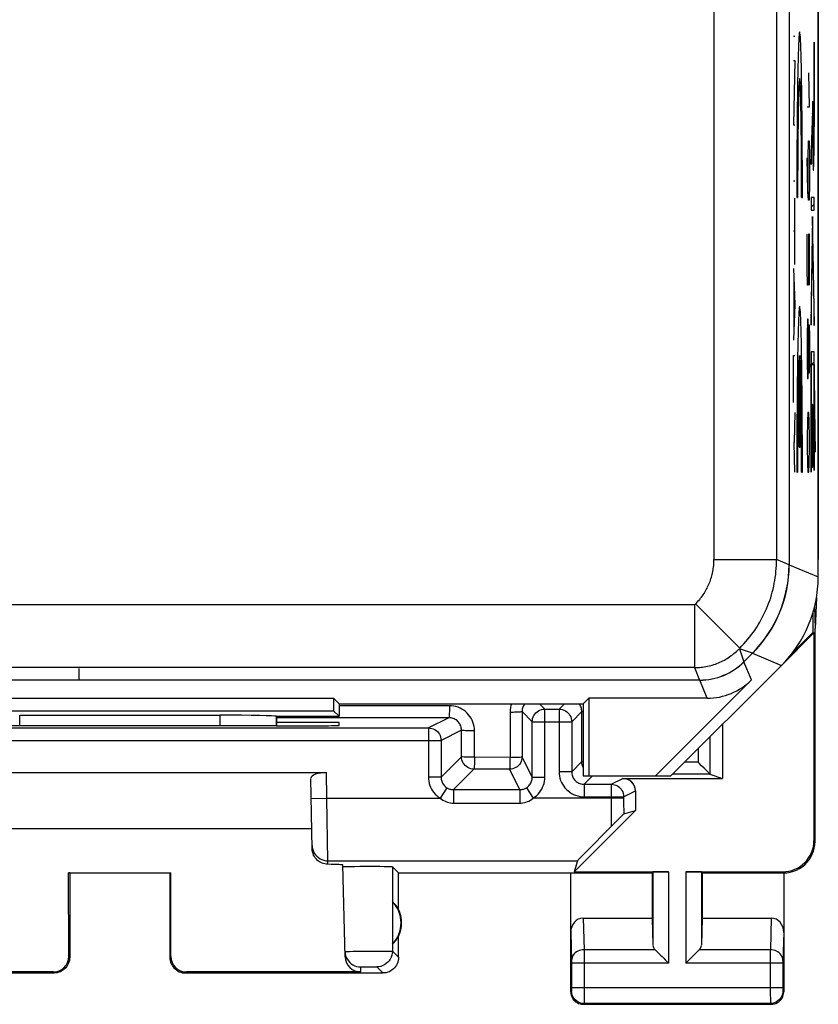
# Model space of a CAD drawing. Units: millimetres. Extents: x 130.1 to 152.4, y 87.5 to 136.5.
# Drawn here: x 139.6 to 152.4, y 87.5 to 103.3 of the extents above; entities that cross this region are included whole.
import ezdxf

# ---------------------------------------------------------------- set-up
doc = ezdxf.new("R2010")
doc.units = ezdxf.units.MM
doc.header["$LTSCALE"] = 16.335
doc.layers.get('0').update_dxf_attribs({"linetype": 'CONTINUOUS'})
for name, color, linetype in [('ASSI', 7, 'CONTINUOUS'), ('COLORE_MATERIALE', 7, 'CONTINUOUS'), ('CURVE', 7, 'CONTINUOUS'), ('DRAFT', 7, 'CONTINUOUS'), ('RACCORDO', 7, 'CONTINUOUS'), ('SUPERFICI', 7, 'CONTINUOUS')]:
    doc.layers.add(name, color=color, linetype=linetype)

msp = doc.modelspace()

# ---------------------------------------------------------------- linework, layer by layer
at = {"color": 253, "linetype": 'CONTINUOUS'}
for p, q in [((150.731, 108.941), (150.731, 94.644)), ((151.731, 108.941), (151.731, 94.644)), ((151.93, 94.561), (151.731, 94.644)), ((150.421, 93.919), (134.594, 93.919)), ((151.344, 93.147), (151.136, 93.221)), ((151.136, 93.221), (151.209, 93.012)), ((150.42, 92.919), (135.094, 92.919)), ((150.42, 92.919), (150.502, 92.719))]:
    msp.add_line(p, q, dxfattribs=at)
at = {"color": 7, "linetype": 'CONTINUOUS'}
for p, q in [((151.93, 108.941), (151.93, 94.561)), ((151.344, 93.147), (151.209, 93.012)), ((140.594, 92.719), (140.594, 92.903)), ((150.502, 92.719), (140.594, 92.719))]:
    msp.add_line(p, q, dxfattribs=at)
for centre, major_axis, start_param, end_param in [((149.929, 94.562), (-1.848, 0.766), 9.032142, 9.817414), ((150.502, 93.72), (-0.383, 0.924), -3.534229, -2.748957)]:
    msp.add_ellipse(centre, major_axis=major_axis, ratio=0.999822, start_param=start_param, end_param=end_param, dxfattribs=at)
at = {"layer": 'ASSI', "color": 7, "linetype": 'CONTINUOUS'}
for p, q in [((152.396, 129.386), (152.396, 94.695)), ((152.396, 94.695), (152.394, 94.643)), ((152.367, 94.039), (152.344, 93.541)), ((152.309, 93.793), (152.309, 93.48)), ((152.334, 93.882), (152.344, 93.541)), ((151.808, 92.955), (152.327, 93.473)), ((151.982, 93.153), (152.309, 93.48)), ((152.309, 93.48), (152.327, 93.473)), ((152.327, 93.473), (152.327, 90.158)), ((152.344, 90.141), (152.344, 93.541)), ((148.03, 92.255), (148.259, 92.255)), ((144.744, 92.041), (143.744, 92.041)), ((144.745, 91.996), (144.744, 92.041)), ((147.83, 91.17), (147.83, 92.055)), ((148.459, 92.055), (148.459, 91.255)), ((150.868, 92.014), (150.868, 91.149)), ((136.315, 91.955), (146.173, 91.955)), ((143.746, 91.987), (143.685, 91.987)), ((150.492, 91.394), (150.479, 91.408)), ((137.944, 91.241), (144.544, 91.241)), ((150.611, 91.275), (150.574, 91.312)), ((144.315, 90.026), (144.296, 91.15)), ((149.277, 91.149), (150.868, 91.149)), ((150.667, 91.217), (150.667, 91.216)), ((150.667, 91.216), (150.868, 91.149)), ((148.659, 91.055), (149.088, 91.055)), ((149.477, 90.949), (149.477, 90.636)), ((148.499, 89.658), (149.477, 90.636)), ((149.289, 90.581), (149.477, 90.636)), ((149.174, 90.468), (148.989, 90.282)), ((149.242, 90.535), (149.174, 90.468)), ((144.31, 90.341), (138.178, 90.341)), ((148.989, 90.282), (148.784, 90.074)), ((148.784, 90.074), (148.667, 89.955)), ((148.55, 89.833), (148.499, 89.658)), ((148.606, 89.893), (148.579, 89.864)), ((148.667, 89.955), (148.606, 89.893)), ((144.842, 88.301), (144.804, 89.766)), ((144.878, 89.743), (144.932, 89.744)), ((144.932, 89.744), (144.998, 89.744)), ((144.998, 89.744), (145.075, 89.745)), ((145.075, 89.745), (145.156, 89.745)), ((145.156, 89.745), (145.238, 89.745)), ((145.238, 89.745), (145.319, 89.745)), ((145.319, 89.745), (145.396, 89.745)), ((145.396, 89.745), (145.463, 89.744)), ((145.694, 89.641), (145.596, 89.739)), ((148.499, 89.658), (150.007, 89.658)), ((149.744, 89.641), (149.757, 89.654)), ((150.281, 89.658), (151.827, 89.658)), ((150.544, 89.641), (150.531, 89.654)), ((140.427, 89.642), (142.061, 89.642)), ((140.444, 89.641), (140.427, 89.642)), ((140.428, 88.307), (140.427, 89.642)), ((140.444, 89.641), (140.444, 88.291)), ((142.044, 89.641), (142.061, 89.642)), ((142.044, 89.641), (142.044, 88.291)), ((142.061, 88.307), (142.061, 89.642)), ((145.694, 89.641), (149.744, 89.641)), ((145.694, 89.059), (145.694, 89.641)), ((148.444, 87.741), (148.444, 89.641)), ((149.744, 89.641), (149.744, 88.918)), ((150.544, 89.641), (151.844, 89.641)), ((150.544, 89.641), (150.544, 88.918)), ((151.844, 89.641), (151.844, 87.741)), ((145.598, 89.18), (145.598, 88.501)), ((148.642, 88.918), (149.744, 88.918)), ((149.744, 88.918), (149.757, 88.483)), ((150.544, 88.918), (150.531, 88.483)), ((150.544, 88.918), (151.646, 88.918)), ((145.694, 88.291), (145.694, 88.623)), ((137.044, 88.041), (140.194, 88.041)), ((140.178, 88.057), (137.396, 88.057)), ((142.294, 88.041), (145.444, 88.041)), ((145.092, 88.057), (142.31, 88.057)), ((148.644, 87.541), (151.644, 87.541))]:
    msp.add_line(p, q, dxfattribs=at)
at = {"layer": 'ASSI', "color": 253, "linetype": 'CONTINUOUS'}
for p, q in [((148.03, 92.255), (147.944, 92.341)), ((148.259, 92.255), (148.344, 92.341)), ((146.507, 92.309), (144.744, 92.309)), ((147.475, 92.209), (147.475, 91.485)), ((147.83, 92.055), (147.667, 92.218)), ((147.667, 92.218), (147.667, 91.495)), ((148.03, 91.17), (148.03, 92.255)), ((148.259, 92.255), (148.259, 91.255)), ((148.459, 92.055), (148.621, 92.218)), ((148.621, 91.417), (148.621, 92.218)), ((146.5, 92.119), (143.744, 92.119)), ((146.5, 92.119), (146.173, 91.955)), ((147.83, 92.055), (148.459, 92.055)), ((146.173, 91.955), (146.173, 91.17)), ((146.699, 91.918), (146.373, 91.755)), ((146.699, 91.495), (146.699, 91.918)), ((146.906, 91.486), (146.907, 91.909)), ((136.115, 91.755), (146.373, 91.755)), ((146.373, 91.755), (146.373, 91.169)), ((150.666, 91.813), (150.667, 91.217)), ((150.478, 91.625), (150.479, 91.408)), ((146.373, 91.169), (146.699, 91.495)), ((147.475, 91.485), (146.906, 91.486)), ((147.83, 91.17), (147.667, 91.495)), ((148.621, 91.417), (148.459, 91.255)), ((150.479, 91.408), (150.261, 91.408)), ((144.551, 90.833), (144.544, 91.241)), ((146.573, 90.97), (146.899, 91.295)), ((147.467, 91.295), (146.899, 91.295)), ((147.63, 90.97), (147.467, 91.295)), ((148.459, 91.255), (148.259, 91.255)), ((146.373, 91.17), (146.173, 91.17)), ((147.83, 91.17), (148.03, 91.17)), ((148.794, 91.191), (148.659, 91.055)), ((149.088, 91.055), (149.277, 91.149)), ((150.667, 91.216), (150.07, 91.217)), ((146.465, 91.001), (146.357, 90.833)), ((146.573, 90.97), (147.63, 90.97)), ((146.573, 90.97), (146.573, 90.754)), ((147.63, 90.97), (147.63, 90.754)), ((147.738, 91.001), (147.846, 90.833)), ((148.659, 91.055), (148.659, 90.855)), ((149.088, 91.055), (149.088, 90.855)), ((149.288, 90.855), (149.477, 90.949)), ((144.301, 90.828), (144.551, 90.833)), ((144.551, 90.833), (146.357, 90.833)), ((144.564, 89.833), (144.551, 90.833)), ((146.573, 90.754), (147.63, 90.754)), ((149.288, 90.833), (147.845, 90.833)), ((148.659, 90.855), (149.288, 90.855)), ((149.088, 90.855), (149.088, 90.631)), ((149.288, 90.855), (149.288, 90.775)), ((149.288, 90.775), (149.289, 90.581)), ((149.088, 90.631), (149.09, 90.383)), ((152.327, 90.158), (152.344, 90.141)), ((144.564, 89.833), (148.55, 89.833)), ((144.565, 89.777), (144.564, 89.833)), ((145.596, 89.739), (145.596, 88.389)), ((149.757, 89.654), (149.757, 88.483)), ((150.007, 89.658), (150.007, 88.196)), ((150.281, 89.658), (150.281, 88.196)), ((150.531, 89.654), (150.531, 88.483)), ((151.827, 89.658), (151.844, 89.641)), ((148.642, 88.918), (148.658, 88.413)), ((151.646, 88.918), (151.631, 88.413)), ((148.444, 88.689), (148.458, 88.237)), ((151.844, 88.689), (151.83, 88.236)), ((144.911, 88.386), (144.964, 88.387)), ((144.964, 88.387), (145.027, 88.389)), ((145.027, 88.389), (145.099, 88.39)), ((145.099, 88.39), (145.175, 88.391)), ((145.175, 88.391), (145.254, 88.391)), ((145.254, 88.391), (145.331, 88.392)), ((145.331, 88.392), (145.403, 88.392)), ((145.403, 88.392), (145.467, 88.392)), ((145.596, 88.389), (145.694, 88.291)), ((149.791, 88.413), (148.658, 88.413)), ((148.658, 88.413), (148.658, 88.3)), ((151.631, 88.413), (150.497, 88.413)), ((140.444, 88.291), (140.428, 88.307)), ((142.061, 88.307), (142.044, 88.291)), ((148.458, 88.237), (148.458, 88.233)), ((148.458, 88.233), (148.458, 88.228)), ((148.658, 88.3), (148.658, 88.196)), ((145.092, 88.057), (145.09, 88.139)), ((145.114, 88.14), (145.132, 88.141)), ((145.132, 88.141), (145.153, 88.141)), ((145.153, 88.141), (145.19, 88.141)), ((145.19, 88.141), (145.23, 88.141)), ((145.23, 88.141), (145.269, 88.141)), ((145.269, 88.141), (145.292, 88.141)), ((145.346, 88.139), (145.444, 88.041)), ((148.458, 88.228), (148.458, 88.22)), ((148.458, 88.22), (148.458, 88.207)), ((148.458, 88.207), (148.458, 87.801)), ((150.007, 88.196), (148.458, 88.196)), ((148.658, 88.196), (148.658, 87.665)), ((151.63, 88.196), (150.281, 88.196)), ((151.83, 88.196), (151.63, 88.196)), ((151.83, 88.224), (151.83, 88.213)), ((151.83, 88.213), (151.83, 88.202)), ((151.83, 88.202), (151.83, 87.796)), ((140.194, 88.041), (140.178, 88.057)), ((142.31, 88.057), (142.294, 88.041)), ((151.83, 87.804), (148.458, 87.804)), ((148.458, 87.801), (148.458, 87.789)), ((148.458, 87.789), (148.458, 87.779)), ((148.458, 87.779), (148.458, 87.771)), ((148.458, 87.771), (148.458, 87.765)), ((151.63, 87.804), (151.63, 87.739)), ((151.83, 87.796), (151.83, 87.783)), ((151.83, 87.783), (151.83, 87.773)), ((151.83, 87.773), (151.83, 87.766)), ((151.83, 87.766), (151.83, 87.763)), ((151.83, 87.763), (151.831, 87.76)), ((148.457, 87.754), (148.444, 87.741)), ((148.658, 87.665), (148.658, 87.585)), ((151.63, 87.739), (151.631, 87.591)), ((151.831, 87.754), (151.844, 87.741)), ((148.657, 87.554), (148.644, 87.541)), ((148.658, 87.585), (148.657, 87.567)), ((151.631, 87.554), (148.657, 87.554)), ((151.631, 87.591), (151.631, 87.566)), ((151.631, 87.566), (151.631, 87.559)), ((151.631, 87.554), (151.644, 87.541))]:
    msp.add_line(p, q, dxfattribs=at)
for points in [[(147.497, 92.341), (147.489, 92.313), (147.481, 92.279), (147.477, 92.244), (147.475, 92.209)], [(147.709, 92.341), (147.703, 92.333), (147.693, 92.318), (147.685, 92.303), (147.679, 92.287), (147.673, 92.27), (147.67, 92.253), (147.667, 92.236), (147.667, 92.218)], [(148.618, 92.252), (148.614, 92.27), (148.609, 92.286), (148.602, 92.302), (148.594, 92.318), (148.585, 92.332), (148.579, 92.341)], [(146.507, 92.309), (146.507, 92.284), (146.507, 92.259), (146.506, 92.236), (146.506, 92.214), (146.505, 92.193), (146.505, 92.174), (146.504, 92.158), (146.503, 92.144), (146.502, 92.133), (146.502, 92.125), (146.501, 92.12), (146.5, 92.119)], [(146.907, 91.909), (146.905, 91.944), (146.901, 91.979), (146.893, 92.013), (146.883, 92.046), (146.869, 92.078), (146.853, 92.109), (146.834, 92.139), (146.813, 92.166), (146.79, 92.192), (146.764, 92.215), (146.736, 92.237), (146.707, 92.255), (146.676, 92.272), (146.644, 92.285), (146.61, 92.295), (146.577, 92.303), (146.542, 92.307), (146.507, 92.309)], [(147.475, 92.209), (147.5, 92.209), (147.525, 92.209), (147.548, 92.21), (147.571, 92.21), (147.592, 92.211), (147.61, 92.212), (147.627, 92.213), (147.641, 92.214), (147.652, 92.215), (147.66, 92.216), (147.665, 92.217), (147.667, 92.218)], [(147.83, 92.055), (147.831, 92.081), (147.836, 92.107), (147.845, 92.132), (147.856, 92.155), (147.871, 92.177), (147.888, 92.197), (147.908, 92.214), (147.93, 92.228), (147.953, 92.24), (147.978, 92.248), (148.004, 92.253), (148.03, 92.255)], [(148.259, 92.255), (148.285, 92.253), (148.31, 92.248), (148.335, 92.24), (148.359, 92.228), (148.38, 92.214), (148.4, 92.197), (148.417, 92.177), (148.432, 92.155), (148.443, 92.132), (148.452, 92.107), (148.457, 92.081), (148.459, 92.055)], [(148.621, 92.218), (148.62, 92.235), (148.618, 92.252)], [(148.644, 92.214), (148.638, 92.214), (148.629, 92.215), (148.623, 92.216), (148.621, 92.218)], [(146.699, 91.918), (146.699, 91.936), (146.696, 91.953), (146.692, 91.97), (146.687, 91.987), (146.681, 92.003), (146.673, 92.019), (146.663, 92.033), (146.653, 92.047), (146.641, 92.06), (146.628, 92.072), (146.614, 92.082), (146.6, 92.092), (146.584, 92.1), (146.568, 92.106), (146.552, 92.112), (146.535, 92.115), (146.517, 92.118), (146.5, 92.119)], [(146.173, 91.955), (146.199, 91.953), (146.225, 91.948), (146.25, 91.94), (146.273, 91.928), (146.295, 91.914), (146.314, 91.897), (146.332, 91.877), (146.346, 91.855), (146.358, 91.832), (146.366, 91.807), (146.371, 91.781), (146.373, 91.755)], [(146.907, 91.909), (146.88, 91.909), (146.854, 91.909), (146.829, 91.909), (146.805, 91.91), (146.782, 91.911), (146.762, 91.911), (146.744, 91.912), (146.728, 91.913), (146.716, 91.915), (146.707, 91.916), (146.701, 91.917), (146.699, 91.918)], [(146.899, 91.295), (146.873, 91.297), (146.847, 91.302), (146.822, 91.311), (146.799, 91.322), (146.777, 91.337), (146.757, 91.354), (146.74, 91.374), (146.726, 91.395), (146.714, 91.419), (146.706, 91.444), (146.701, 91.469), (146.699, 91.495)], [(146.716, 91.492), (146.707, 91.492), (146.701, 91.494), (146.699, 91.495)], [(146.906, 91.486), (146.88, 91.486), (146.854, 91.486), (146.828, 91.486), (146.804, 91.487), (146.782, 91.488), (146.761, 91.488), (146.743, 91.489), (146.716, 91.492)], [(146.906, 91.486), (146.907, 91.461), (146.906, 91.437), (146.906, 91.413), (146.905, 91.391), (146.905, 91.37), (146.904, 91.352), (146.903, 91.335), (146.902, 91.322), (146.902, 91.311), (146.9, 91.303), (146.899, 91.298), (146.899, 91.295)], [(147.667, 91.495), (147.665, 91.469), (147.66, 91.443), (147.652, 91.419), (147.64, 91.395), (147.626, 91.373), (147.608, 91.354), (147.589, 91.336), (147.567, 91.322), (147.543, 91.31), (147.519, 91.302), (147.493, 91.297), (147.467, 91.295)], [(147.475, 91.485), (147.474, 91.461), (147.474, 91.436), (147.474, 91.413), (147.474, 91.39), (147.473, 91.37), (147.472, 91.351), (147.472, 91.335), (147.47, 91.31)], [(147.475, 91.485), (147.5, 91.486), (147.525, 91.486), (147.549, 91.486), (147.571, 91.487), (147.592, 91.488), (147.611, 91.488), (147.627, 91.489), (147.652, 91.491)], [(147.652, 91.491), (147.66, 91.492), (147.665, 91.493), (147.667, 91.495)], [(148.644, 91.413), (148.637, 91.414), (148.628, 91.414), (148.623, 91.415), (148.621, 91.417)], [(148.644, 91.324), (148.636, 91.341), (148.628, 91.366), (148.622, 91.391), (148.621, 91.417)], [(147.47, 91.31), (147.469, 91.302), (147.468, 91.297), (147.467, 91.295)], [(148.259, 91.255), (148.26, 91.22), (148.265, 91.185), (148.272, 91.152), (148.283, 91.118), (148.296, 91.086), (148.312, 91.055), (148.331, 91.026), (148.352, 90.998), (148.376, 90.972), (148.401, 90.949), (148.429, 90.928), (148.458, 90.909), (148.489, 90.893), (148.522, 90.879), (148.555, 90.869), (148.588, 90.861), (148.623, 90.857), (148.659, 90.855)], [(148.459, 91.255), (148.459, 91.238), (148.462, 91.22), (148.465, 91.203), (148.471, 91.187), (148.477, 91.171), (148.485, 91.155), (148.495, 91.14), (148.505, 91.127), (148.517, 91.114), (148.53, 91.102), (148.544, 91.091), (148.558, 91.082), (148.574, 91.074), (148.59, 91.067), (148.607, 91.062), (148.624, 91.058), (148.641, 91.056), (148.659, 91.055)], [(146.173, 91.17), (146.174, 91.136), (146.179, 91.103), (146.186, 91.07), (146.195, 91.038), (146.207, 91.007), (146.222, 90.977), (146.239, 90.949), (146.259, 90.922), (146.281, 90.897), (146.304, 90.874), (146.329, 90.852), (146.357, 90.833)], [(146.373, 91.169), (146.374, 91.153), (146.376, 91.136), (146.379, 91.12), (146.384, 91.104), (146.39, 91.088), (146.398, 91.073), (146.406, 91.059), (146.416, 91.046), (146.427, 91.033), (146.439, 91.021), (146.451, 91.011), (146.465, 91.001)], [(147.738, 91.001), (147.751, 91.011), (147.764, 91.021), (147.776, 91.033), (147.787, 91.046), (147.797, 91.059), (147.805, 91.074), (147.812, 91.088), (147.819, 91.104), (147.823, 91.12), (147.827, 91.136), (147.829, 91.153), (147.83, 91.17)], [(147.845, 90.833), (147.873, 90.852), (147.899, 90.873), (147.922, 90.897), (147.944, 90.922), (147.963, 90.949), (147.981, 90.978), (147.995, 91.007), (148.008, 91.039), (148.017, 91.07), (148.024, 91.103), (148.028, 91.136), (148.03, 91.17)], [(146.465, 91.001), (146.476, 90.994), (146.488, 90.989), (146.5, 90.983), (146.512, 90.979), (146.524, 90.976), (146.536, 90.973), (146.548, 90.971), (146.561, 90.97), (146.573, 90.97)], [(147.63, 90.97), (147.642, 90.97), (147.654, 90.971), (147.667, 90.973), (147.679, 90.976), (147.691, 90.979), (147.703, 90.983), (147.715, 90.989), (147.726, 90.994), (147.738, 91.001)], [(149.088, 91.055), (149.114, 91.053), (149.14, 91.048), (149.165, 91.04), (149.188, 91.028), (149.21, 91.014), (149.229, 90.997), (149.247, 90.977), (149.261, 90.955), (149.273, 90.932), (149.281, 90.907), (149.286, 90.881), (149.288, 90.855)], [(146.357, 90.833), (146.38, 90.816), (146.403, 90.801), (146.426, 90.789), (146.45, 90.778), (146.475, 90.769), (146.499, 90.762), (146.523, 90.758), (146.548, 90.755), (146.573, 90.754)], [(147.63, 90.754), (147.654, 90.755), (147.679, 90.758), (147.703, 90.762), (147.728, 90.769), (147.752, 90.778), (147.776, 90.788), (147.799, 90.801), (147.823, 90.816), (147.845, 90.833)], [(144.314, 90.079), (144.317, 90.046), (144.324, 90.015), (144.335, 89.984)], [(144.335, 89.984), (144.349, 89.955), (144.368, 89.929), (144.389, 89.905), (144.414, 89.884), (144.441, 89.866), (144.47, 89.852), (144.5, 89.841), (144.532, 89.835), (144.564, 89.833)], [(145.596, 88.389), (145.594, 88.356), (145.587, 88.324), (145.577, 88.293), (145.562, 88.264), (145.544, 88.237), (145.523, 88.212), (145.498, 88.191), (145.471, 88.172), (145.442, 88.158), (145.411, 88.147), (145.379, 88.141), (145.346, 88.139)], [(145.467, 88.392), (145.521, 88.391), (145.542, 88.391), (145.561, 88.391), (145.576, 88.39), (145.586, 88.39), (145.593, 88.389), (145.596, 88.389)], [(148.658, 88.413), (148.632, 88.411), (148.606, 88.407), (148.582, 88.399), (148.558, 88.389), (148.536, 88.377), (148.517, 88.362), (148.5, 88.345), (148.485, 88.326), (148.473, 88.306), (148.465, 88.284), (148.46, 88.262), (148.458, 88.24)], [(151.631, 88.413), (151.63, 88.397), (151.63, 87.804)], [(151.831, 88.24), (151.829, 88.262), (151.823, 88.284), (151.815, 88.306), (151.803, 88.326), (151.789, 88.345), (151.771, 88.362), (151.752, 88.377), (151.73, 88.389), (151.707, 88.399), (151.682, 88.407), (151.656, 88.411), (151.631, 88.413)], [(144.84, 88.382), (144.842, 88.383), (144.848, 88.384), (144.858, 88.384), (144.872, 88.385), (144.89, 88.385), (144.911, 88.386)], [(151.83, 88.236), (151.83, 88.233), (151.83, 88.224)], [(145.09, 88.139), (145.091, 88.139), (145.093, 88.139), (145.096, 88.14), (145.101, 88.14), (145.107, 88.14), (145.114, 88.14)], [(145.292, 88.141), (145.312, 88.14), (145.32, 88.14), (145.328, 88.14), (145.334, 88.14), (145.339, 88.14), (145.343, 88.139), (145.345, 88.139), (145.346, 88.139)], [(148.458, 87.765), (148.458, 87.762), (148.458, 87.76), (148.458, 87.759), (148.458, 87.757), (148.458, 87.756), (148.457, 87.755), (148.457, 87.755), (148.457, 87.754), (148.457, 87.754), (148.457, 87.754)], [(151.831, 87.76), (151.831, 87.758), (151.831, 87.757), (151.831, 87.756), (151.831, 87.755), (151.831, 87.755), (151.831, 87.754), (151.831, 87.754), (151.831, 87.754)], [(148.657, 87.554), (148.631, 87.556), (148.605, 87.561), (148.581, 87.569), (148.557, 87.581), (148.536, 87.595), (148.516, 87.612), (148.499, 87.632), (148.484, 87.654), (148.473, 87.677), (148.464, 87.702), (148.459, 87.728), (148.457, 87.754)], [(151.831, 87.754), (151.829, 87.728), (151.824, 87.702), (151.816, 87.677), (151.804, 87.654), (151.79, 87.632), (151.772, 87.612), (151.753, 87.595), (151.731, 87.581), (151.707, 87.569), (151.683, 87.561), (151.657, 87.556), (151.631, 87.554)], [(148.657, 87.567), (148.657, 87.559), (148.657, 87.556), (148.657, 87.555), (148.657, 87.554)], [(151.631, 87.559), (151.631, 87.556), (151.631, 87.555), (151.631, 87.554)]]:
    msp.add_lwpolyline(points, dxfattribs=at)
at = {"layer": 'ASSI', "color": 7, "linetype": 'CONTINUOUS'}
for points in [[(150.574, 91.312), (150.534, 91.352), (150.492, 91.394)], [(150.667, 91.217), (150.665, 91.219), (150.661, 91.223), (150.656, 91.228), (150.649, 91.235), (150.641, 91.244), (150.632, 91.253), (150.621, 91.264), (150.611, 91.275)], [(149.289, 90.581), (149.288, 90.58), (149.286, 90.578), (149.282, 90.574), (149.277, 90.569), (149.27, 90.563), (149.242, 90.535)], [(151.844, 89.641), (151.896, 89.643), (151.948, 89.651), (151.998, 89.665), (152.047, 89.684), (152.095, 89.708), (152.139, 89.737), (152.179, 89.769), (152.215, 89.806), (152.248, 89.846), (152.277, 89.89), (152.301, 89.937), (152.32, 89.987), (152.333, 90.037), (152.341, 90.089), (152.344, 90.141)], [(144.565, 89.777), (144.54, 89.779), (144.516, 89.783), (144.491, 89.79), (144.467, 89.799), (144.444, 89.81), (144.422, 89.824), (144.402, 89.84), (144.383, 89.858), (144.366, 89.878), (144.352, 89.901), (144.339, 89.925), (144.329, 89.949), (144.321, 89.974), (144.317, 90), (144.315, 90.026)], [(148.579, 89.864), (148.569, 89.854), (148.561, 89.845), (148.555, 89.839), (148.552, 89.835), (148.55, 89.833)], [(144.804, 89.739), (144.806, 89.739), (144.813, 89.74), (144.823, 89.741), (144.837, 89.741)], [(144.837, 89.741), (144.856, 89.742), (144.878, 89.743)], [(145.463, 89.744), (145.518, 89.743), (145.541, 89.742), (145.56, 89.741), (145.575, 89.741), (145.586, 89.74), (145.593, 89.739), (145.596, 89.739)], [(149.791, 88.413), (149.81, 88.395), (149.831, 88.374), (149.853, 88.351), (149.877, 88.327), (149.902, 88.302), (149.928, 88.276), (149.954, 88.249), (149.98, 88.223), (150.007, 88.196)], [(150.497, 88.413), (150.479, 88.394), (150.458, 88.373), (150.435, 88.351), (150.411, 88.327), (150.386, 88.302), (150.36, 88.276), (150.334, 88.25), (150.307, 88.223), (150.281, 88.196)], [(140.444, 88.291), (140.443, 88.265), (140.439, 88.239), (140.432, 88.214), (140.422, 88.189), (140.41, 88.165), (140.396, 88.143), (140.38, 88.123), (140.362, 88.105), (140.341, 88.089), (140.319, 88.074), (140.296, 88.062), (140.271, 88.053), (140.246, 88.046), (140.22, 88.042), (140.194, 88.041)], [(142.044, 88.291), (142.045, 88.265), (142.05, 88.239), (142.056, 88.214), (142.066, 88.189), (142.078, 88.165), (142.092, 88.143), (142.108, 88.123), (142.127, 88.105), (142.147, 88.089), (142.169, 88.074), (142.192, 88.062), (142.217, 88.053), (142.242, 88.046), (142.268, 88.042), (142.294, 88.041)], [(144.84, 88.382), (144.843, 88.35), (144.85, 88.319), (144.861, 88.289), (144.876, 88.26)], [(144.876, 88.26), (144.894, 88.234), (144.915, 88.21), (144.94, 88.189), (144.967, 88.171), (144.996, 88.157), (145.026, 88.147), (145.058, 88.141), (145.09, 88.139)], [(145.694, 88.291), (145.693, 88.265), (145.689, 88.239), (145.682, 88.214), (145.672, 88.189), (145.66, 88.165), (145.646, 88.143), (145.63, 88.123), (145.612, 88.105), (145.591, 88.089), (145.569, 88.074), (145.546, 88.062), (145.521, 88.053), (145.496, 88.046), (145.47, 88.042), (145.444, 88.041)], [(148.444, 87.741), (148.446, 87.715), (148.451, 87.689), (148.459, 87.664), (148.471, 87.641), (148.485, 87.619), (148.503, 87.599), (148.522, 87.582), (148.544, 87.567), (148.568, 87.556), (148.592, 87.547), (148.618, 87.542), (148.644, 87.541)], [(151.644, 87.541), (151.67, 87.542), (151.696, 87.547), (151.721, 87.556), (151.744, 87.567), (151.766, 87.582), (151.786, 87.599), (151.803, 87.619), (151.817, 87.641), (151.829, 87.664), (151.837, 87.689), (151.842, 87.715), (151.844, 87.741)]]:
    msp.add_lwpolyline(points, dxfattribs=at)
for radius, start, end in [(0.49, 316.2077, 43.7923), (0.5, 334.1581, 25.8419)]:
    msp.add_arc((145.244, 88.841), radius, start, end, dxfattribs=at)
for centre, major_axis, ratio, start_param, end_param in [((141.244, 91.858), (14.995, 0), 0.008727, 1.40727, 1.734322), ((143.745, 91.996), (1, 0), 0.008729, -1.569882, 0.000229), ((144.546, 91.15), (0.25, -0.001), 0.363898, 1.578118, 3.148914), ((149.277, 90.949), (0.179, 0.089), 0.99981, -0.463541, 1.107103), ((151.827, 90.158), (-0.354, 0.354), 0.999695, 2.356347, 3.926839), ((143.803, 89.766), (1, 0), 0.017447, 0.000457, 0.704814), ((150.007, 89.654), (0.25, 0), 0.017455, 1.570796, 3.124139), ((150.281, 89.654), (0.25, 0), 0.017455, 0.017453, 1.570796), ((145.29, 88.841), (0.46, 0), 0.994988, 0.496777, 0.836265), ((148.644, 88.687), (-0.007, 0.231), 0.865926, -0.026174, 1.535896), ((151.644, 88.687), (0.007, 0.231), 0.865926, -1.535896, 0.026174), ((145.29, 88.841), (0.46, 0), 0.994988, -0.836265, -0.496777), ((150.007, 88.485), (0.25, 0), 0.57735, -3.124139, -2.617994), ((150.281, 88.485), (0.25, 0), 0.57735, -0.523599, -0.017453), ((140.178, 88.307), (-0.123, 0.218), 0.999112, -3.65649, -2.085998), ((142.311, 88.307), (0.123, 0.218), 0.999112, -4.197187, -2.626695), ((145.092, 88.307), (-0.004, 0.25), 0.99939, -4.702569, -3.157948)]:
    msp.add_ellipse(centre, major_axis=major_axis, ratio=ratio, start_param=start_param, end_param=end_param, dxfattribs=at)
at = {"layer": 'COLORE_MATERIALE', "color": 7, "linetype": 'CONTINUOUS'}
for p, q in [((152.394, 94.369), (152.394, 129.712)), ((151.932, 109.041), (151.932, 94.561)), ((151.21, 93.011), (151.346, 93.147)), ((150.044, 91.191), (151.808, 92.955)), ((150.503, 92.718), (134.994, 92.718)), ((151.329, 92.723), (149.797, 91.191)), ((137.833, 92.43), (144.655, 92.43)), ((144.744, 92.341), (144.655, 92.43)), ((144.655, 92.43), (144.655, 92.23)), ((144.744, 92.341), (148.644, 92.341)), ((144.744, 92.341), (144.744, 92.141)), ((148.644, 92.341), (148.733, 92.43)), ((148.644, 92.341), (148.644, 91.191)), ((150.622, 92.43), (148.733, 92.43)), ((148.733, 92.43), (148.733, 91.191)), ((137.833, 92.23), (144.655, 92.23)), ((144.655, 92.23), (144.744, 92.141)), ((139.646, 92.158), (142.842, 92.158)), ((143.744, 92.141), (143.742, 92.143)), ((143.744, 92.141), (144.744, 92.141)), ((143.744, 92.141), (143.744, 91.987)), ((148.644, 91.191), (150.044, 91.191))]:
    msp.add_line(p, q, dxfattribs=at)
at = {"layer": 'COLORE_MATERIALE', "color": 253, "linetype": 'CONTINUOUS'}
for p, q in [((151.932, 94.561), (152.394, 94.369)), ((151.346, 93.147), (151.808, 92.955)), ((151.329, 92.723), (151.21, 93.011)), ((150.622, 92.43), (150.503, 92.718)), ((139.646, 91.988), (139.646, 92.158)), ((142.842, 92.158), (142.842, 91.988)), ((143.742, 92.143), (143.742, 91.987))]:
    msp.add_line(p, q, dxfattribs=at)
at = {"layer": 'COLORE_MATERIALE', "color": 7, "linetype": 'CONTINUOUS'}
for centre, major_axis, ratio, start_param, end_param in [((149.931, 94.561), (-1.848, 0.766), 0.999822, 2.748957, 3.534229), ((150.394, 94.369), (1.848, -0.766), 0.999822, -0.392636, 0.392636), ((150.503, 93.718), (0.383, -0.924), 0.999822, -0.392636, 0.392636), ((150.622, 93.43), (-0.383, 0.924), 0.999822, -3.534229, -2.748957), ((142.842, 92.142), (0.9, 0), 0.017455, 0.017453, 1.570796)]:
    msp.add_ellipse(centre, major_axis=major_axis, ratio=ratio, start_param=start_param, end_param=end_param, dxfattribs=at)
at = {"layer": 'CURVE', "color": 253, "linetype": 'CONTINUOUS'}
for p, q in [((152.001, 103.006), (152.024, 103.006)), ((152.331, 102.909), (152.328, 102.909)), ((152.328, 102.909), (152.328, 101.619)), ((152.331, 101.48), (152.331, 102.909)), ((152.001, 102.618), (152.024, 102.618)), ((152.024, 102.618), (152.001, 101.586)), ((152.254, 101.876), (152.245, 102.419)), ((152.307, 101.969), (152.281, 101.182)), ((152.307, 101.802), (152.307, 101.969)), ((152.221, 101.876), (152.254, 101.876)), ((152.307, 101.658), (152.307, 101.802)), ((152.281, 100.955), (152.304, 101.641)), ((152.308, 101.522), (152.307, 101.658)), ((152.328, 101.619), (152.327, 101.482)), ((152.001, 101.586), (152.024, 101.586)), ((152.308, 101.412), (152.308, 101.522)), ((152.327, 101.482), (152.326, 101.371)), ((152.329, 101.265), (152.331, 101.48)), ((152.236, 101.062), (152.24, 101.334)), ((152.24, 101.334), (152.25, 101.334)), ((152.25, 101.334), (152.254, 101.062)), ((152.305, 101.363), (152.307, 101.194)), ((152.31, 101.31), (152.308, 101.412)), ((152.311, 101.238), (152.31, 101.31)), ((152.325, 101.29), (152.324, 101.219)), ((152.326, 101.371), (152.325, 101.29)), ((152.281, 101.182), (152.281, 100.955)), ((152.307, 101.194), (152.308, 101.096)), ((152.312, 101.191), (152.311, 101.238)), ((152.313, 101.15), (152.312, 101.191)), ((152.313, 101.127), (152.313, 101.15)), ((152.314, 101.107), (152.313, 101.127)), ((152.324, 101.219), (152.323, 101.173)), ((152.323, 101.173), (152.323, 101.146)), ((152.327, 101.061), (152.328, 101.131)), ((152.328, 101.131), (152.329, 101.265)), ((152.231, 100.519), (152.221, 101.062)), ((152.236, 100.474), (152.236, 101.062)), ((152.254, 101.062), (152.254, 100.655)), ((152.31, 101.013), (152.311, 100.977)), ((152.311, 100.977), (152.312, 100.947)), ((152.324, 100.965), (152.325, 101)), ((152.325, 101), (152.327, 101.061)), ((152.312, 100.947), (152.313, 100.92)), ((152.001, 100.692), (152.024, 100.692)), ((152.254, 100.655), (152.25, 100.384)), ((152.24, 100.384), (152.231, 100.519)), ((152.024, 99.36), (152.024, 100.416)), ((152.054, 100.426), (152.067, 100.426)), ((152.13, 100.426), (152.143, 100.426)), ((152.25, 100.384), (152.24, 100.384)), ((152.331, 100.43), (152.281, 100.43)), ((152.281, 100.43), (152.281, 100.228)), ((152.331, 100.228), (152.331, 100.43)), ((152.281, 100.228), (152.331, 100.228)), ((152.306, 100.124), (152.281, 98.671)), ((152.332, 98.668), (152.306, 100.124)), ((152.024, 99.888), (152.001, 99.888)), ((152.221, 99.298), (152.221, 99.841)), ((152.254, 99.841), (152.24, 99.841)), ((152.24, 99.841), (152.24, 99.298)), ((152.254, 99.026), (152.254, 99.841)), ((152.281, 98.386), (152.306, 99.839)), ((152.306, 99.839), (152.332, 98.383)), ((152.001, 99.291), (152.024, 98.721)), ((152.226, 99.026), (152.221, 99.298)), ((152.24, 99.298), (152.236, 99.026)), ((152.01, 98.358), (152.01, 99.084)), ((152.236, 99.026), (152.226, 99.026)), ((152.024, 98.721), (152.001, 98.151)), ((152.281, 98.671), (152.281, 98.386)), ((152.332, 98.383), (152.332, 98.668)), ((152.226, 98.484), (152.221, 98.212)), ((152.236, 98.484), (152.226, 98.484)), ((152.24, 98.212), (152.236, 98.484)), ((152.24, 98.212), (152.243, 98.393)), ((152.243, 98.393), (152.25, 98.393)), ((152.25, 98.393), (152.254, 98.212)), ((152.221, 98.212), (152.221, 97.805)), ((152.24, 97.805), (152.24, 98.212)), ((152.254, 98.212), (152.254, 97.805)), ((152.001, 97.902), (152.024, 97.902)), ((152.001, 97.155), (152.001, 97.902)), ((152.092, 97.901), (152.092, 96.441)), ((152.105, 96.441), (152.105, 97.901)), ((152.331, 97.961), (152.281, 97.961)), ((152.281, 97.961), (152.281, 96.041)), ((152.331, 96.065), (152.331, 97.961)), ((152.221, 97.805), (152.226, 97.534)), ((152.236, 97.534), (152.24, 97.805)), ((152.243, 97.624), (152.24, 97.805)), ((152.254, 97.805), (152.25, 97.624)), ((152.284, 97.76), (152.328, 97.76)), ((152.284, 96.041), (152.284, 97.76)), ((152.328, 97.76), (152.328, 96.065)), ((152.226, 97.534), (152.236, 97.534)), ((152.25, 97.624), (152.243, 97.624)), ((152.349, 96.643), (152.336, 97.343)), ((152.336, 97.343), (152.336, 97.058)), ((152.307, 97.121), (152.304, 97.121)), ((152.304, 97.121), (152.304, 96.12)), ((152.307, 96.12), (152.307, 97.121)), ((152.336, 97.058), (152.349, 96.358)), ((152.024, 96.993), (152.01, 96.517)), ((152.231, 96.991), (152.226, 96.855)), ((152.245, 96.991), (152.231, 96.991)), ((152.25, 96.855), (152.245, 96.991)), ((152.226, 96.855), (152.221, 96.584)), ((152.254, 96.584), (152.25, 96.855)), ((152.221, 96.584), (152.221, 96.448)), ((152.254, 96.448), (152.254, 96.584)), ((152.349, 96.358), (152.349, 96.643)), ((152.01, 96.517), (152.001, 96.517)), ((152.024, 96.041), (152.01, 96.517)), ((152.092, 96.441), (152.105, 96.441)), ((152.221, 96.448), (152.226, 96.176)), ((152.25, 96.176), (152.254, 96.448)), ((152.226, 96.176), (152.231, 96.041)), ((152.245, 96.041), (152.25, 96.176)), ((152.304, 96.12), (152.307, 96.12)), ((152.054, 96.041), (152.067, 96.041)), ((152.13, 96.041), (152.143, 96.041)), ((152.231, 96.041), (152.245, 96.041)), ((152.281, 96.041), (152.284, 96.041)), ((152.328, 96.065), (152.331, 96.065))]:
    msp.add_line(p, q, dxfattribs=at)
at = {"layer": 'CURVE', "color": 7, "linetype": 'CONTINUOUS'}
for p, q in [((152.328, 102.839), (152.331, 102.843)), ((152.328, 102.629), (152.331, 102.633)), ((152.328, 102.419), (152.331, 102.423)), ((152.328, 102.209), (152.331, 102.213)), ((152.328, 101.999), (152.331, 102.003)), ((152.3, 101.762), (152.307, 101.769)), ((152.328, 101.789), (152.331, 101.793)), ((152.293, 101.544), (152.301, 101.552)), ((152.304, 101.555), (152.308, 101.559)), ((152.327, 101.579), (152.331, 101.583)), ((152.286, 101.327), (152.293, 101.335)), ((152.305, 101.347), (152.309, 101.351)), ((152.326, 101.368), (152.33, 101.372)), ((152.307, 101.139), (152.313, 101.144)), ((152.323, 101.155), (152.328, 101.16)), ((152.281, 101.112), (152.286, 101.118)), ((152.312, 100.934), (152.324, 100.945)), ((152.281, 100.272), (152.331, 100.323)), ((152.306, 100.087), (152.307, 100.088)), ((152.302, 99.873), (152.31, 99.882)), ((152.298, 99.66), (152.303, 99.665)), ((152.309, 99.671), (152.314, 99.675)), ((152.294, 99.446), (152.299, 99.451)), ((152.313, 99.464), (152.318, 99.469)), ((152.316, 99.258), (152.321, 99.263)), ((152.291, 99.232), (152.296, 99.237)), ((152.287, 99.018), (152.292, 99.023)), ((152.32, 99.051), (152.325, 99.056)), ((152.283, 98.805), (152.288, 98.81)), ((152.323, 98.845), (152.328, 98.85)), ((152.327, 98.639), (152.332, 98.643)), ((152.281, 98.592), (152.284, 98.596)), ((152.331, 98.432), (152.332, 98.433)), ((152.281, 97.752), (152.284, 97.756)), ((152.288, 97.76), (152.331, 97.803)), ((152.281, 97.542), (152.284, 97.546)), ((152.328, 97.589), (152.331, 97.593)), ((152.328, 97.379), (152.331, 97.383)), ((152.281, 97.332), (152.284, 97.336)), ((152.281, 97.122), (152.284, 97.126)), ((152.328, 97.169), (152.331, 97.173)), ((152.336, 97.178), (152.339, 97.181)), ((152.281, 96.912), (152.284, 96.916)), ((152.304, 96.935), (152.307, 96.939)), ((152.328, 96.959), (152.331, 96.963)), ((152.338, 96.969), (152.343, 96.974)), ((152.304, 96.725), (152.307, 96.729)), ((152.328, 96.749), (152.331, 96.753)), ((152.342, 96.763), (152.346, 96.768)), ((152.281, 96.702), (152.284, 96.706)), ((152.281, 96.492), (152.284, 96.496)), ((152.304, 96.515), (152.307, 96.519)), ((152.328, 96.539), (152.331, 96.543)), ((152.345, 96.556), (152.349, 96.56)), ((152.281, 96.282), (152.284, 96.286)), ((152.304, 96.305), (152.307, 96.309)), ((152.328, 96.329), (152.331, 96.333)), ((152.328, 96.119), (152.331, 96.123)), ((152.281, 96.072), (152.284, 96.076))]:
    msp.add_line(p, q, dxfattribs=at)
at = {"layer": 'CURVE', "color": 253, "linetype": 'CONTINUOUS'}
for points in [[(152.304, 101.641), (152.304, 101.61), (152.305, 101.363)], [(152.323, 101.146), (152.322, 101.123), (152.322, 101.113), (152.321, 101.104), (152.321, 101.095), (152.321, 101.088), (152.32, 101.081), (152.32, 101.076), (152.319, 101.071), (152.319, 101.068), (152.318, 101.065), (152.318, 101.064), (152.318, 101.064), (152.317, 101.064), (152.317, 101.066), (152.316, 101.069), (152.316, 101.073), (152.316, 101.078), (152.315, 101.084), (152.315, 101.091), (152.314, 101.098), (152.314, 101.107)], [(152.308, 101.096), (152.308, 101.074), (152.31, 101.013)], [(152.313, 100.92), (152.313, 100.909), (152.314, 100.899), (152.314, 100.89), (152.315, 100.882), (152.315, 100.875), (152.316, 100.87), (152.316, 100.866), (152.317, 100.863), (152.318, 100.862), (152.318, 100.862), (152.319, 100.863), (152.319, 100.866), (152.32, 100.87), (152.32, 100.876), (152.321, 100.883), (152.321, 100.891), (152.322, 100.9), (152.322, 100.91), (152.323, 100.922), (152.323, 100.935), (152.324, 100.965)]]:
    msp.add_lwpolyline(points, dxfattribs=at)
for centre, major_axis, start_param, end_param in [((152.098, 100.526), (0, 2.55), -1.610022, 1.610022), ((152.098, 100.526), (0, 1.8), -1.626381, 1.626381), ((152.098, 96.141), (0, 2.55), -1.610022, 1.610022), ((152.098, 96.141), (0, 1.8), 0.209871, 1.626381), ((152.098, 96.141), (0, 1.8), -1.626381, -0.209871)]:
    msp.add_ellipse(centre, major_axis=major_axis, ratio=0.017455, start_param=start_param, end_param=end_param, dxfattribs=at)
at = {"layer": 'DRAFT', "color": 7, "linetype": 'CONTINUOUS'}
for p, q in [((137.833, 92.43), (144.655, 92.43)), ((144.744, 92.341), (144.655, 92.43)), ((144.655, 92.43), (144.655, 92.23)), ((144.744, 92.341), (148.644, 92.341)), ((144.744, 92.341), (144.744, 92.141)), ((148.644, 92.341), (148.733, 92.43)), ((148.644, 92.341), (148.644, 91.191)), ((148.733, 92.43), (148.733, 91.191)), ((137.833, 92.23), (144.655, 92.23)), ((144.655, 92.23), (144.744, 92.141)), ((143.744, 92.141), (144.744, 92.141)), ((148.644, 91.191), (150.044, 91.191))]:
    msp.add_line(p, q, dxfattribs=at)
at = {"layer": 'RACCORDO', "color": 7, "linetype": 'CONTINUOUS'}
for p, q in [((152.394, 94.369), (152.394, 129.712)), ((151.932, 109.041), (151.932, 94.561)), ((151.21, 93.011), (151.346, 93.147)), ((150.044, 91.191), (151.808, 92.955)), ((150.503, 92.718), (134.994, 92.718)), ((151.329, 92.723), (149.797, 91.191)), ((150.622, 92.43), (148.733, 92.43)), ((148.03, 92.255), (148.259, 92.255)), ((139.646, 92.158), (142.842, 92.158)), ((143.744, 92.141), (143.742, 92.143)), ((143.744, 92.141), (143.744, 91.987)), ((147.83, 91.17), (147.83, 92.055)), ((148.459, 92.055), (148.459, 91.255)), ((136.315, 91.955), (146.173, 91.955)), ((150.492, 91.394), (150.479, 91.408)), ((150.611, 91.275), (150.574, 91.312)), ((149.277, 91.149), (150.868, 91.149)), ((150.667, 91.217), (150.667, 91.216)), ((150.667, 91.216), (150.868, 91.149)), ((148.659, 91.055), (149.088, 91.055)), ((149.477, 90.949), (149.477, 90.636)), ((149.289, 90.581), (149.477, 90.636)), ((149.174, 90.468), (148.989, 90.282)), ((149.242, 90.535), (149.174, 90.468)), ((148.989, 90.282), (148.784, 90.074)), ((148.784, 90.074), (148.667, 89.955)), ((148.606, 89.893), (148.579, 89.864)), ((148.667, 89.955), (148.606, 89.893))]:
    msp.add_line(p, q, dxfattribs=at)
at = {"layer": 'RACCORDO', "color": 253, "linetype": 'CONTINUOUS'}
for p, q in [((151.932, 94.561), (152.394, 94.369)), ((151.346, 93.147), (151.808, 92.955)), ((151.329, 92.723), (151.21, 93.011)), ((150.622, 92.43), (150.503, 92.718)), ((148.03, 92.255), (147.944, 92.341)), ((148.259, 92.255), (148.344, 92.341)), ((146.507, 92.309), (144.744, 92.309)), ((147.475, 92.209), (147.475, 91.485)), ((147.83, 92.055), (147.667, 92.218)), ((147.667, 92.218), (147.667, 91.495)), ((148.03, 91.17), (148.03, 92.255)), ((148.259, 92.255), (148.259, 91.255)), ((148.459, 92.055), (148.621, 92.218)), ((148.621, 91.417), (148.621, 92.218)), ((139.646, 91.988), (139.646, 92.158)), ((142.842, 92.158), (142.842, 91.988)), ((143.742, 92.143), (143.742, 91.987)), ((146.5, 92.119), (143.744, 92.119)), ((146.5, 92.119), (146.173, 91.955)), ((147.83, 92.055), (148.459, 92.055)), ((146.173, 91.955), (146.173, 91.17)), ((146.699, 91.918), (146.373, 91.755)), ((146.699, 91.495), (146.699, 91.918)), ((146.906, 91.486), (146.907, 91.909)), ((136.115, 91.755), (146.373, 91.755)), ((146.373, 91.755), (146.373, 91.169)), ((150.666, 91.813), (150.667, 91.217)), ((150.478, 91.625), (150.479, 91.408)), ((146.373, 91.169), (146.699, 91.495)), ((147.475, 91.485), (146.906, 91.486)), ((147.83, 91.17), (147.667, 91.495)), ((148.621, 91.417), (148.459, 91.255)), ((150.479, 91.408), (150.261, 91.408)), ((146.573, 90.97), (146.899, 91.295)), ((147.467, 91.295), (146.899, 91.295)), ((147.63, 90.97), (147.467, 91.295)), ((148.459, 91.255), (148.259, 91.255)), ((146.373, 91.17), (146.173, 91.17)), ((147.83, 91.17), (148.03, 91.17)), ((148.794, 91.191), (148.659, 91.055)), ((149.088, 91.055), (149.277, 91.149)), ((150.667, 91.216), (150.07, 91.217)), ((146.465, 91.001), (146.357, 90.833)), ((146.573, 90.97), (147.63, 90.97)), ((146.573, 90.97), (146.573, 90.754)), ((147.63, 90.97), (147.63, 90.754)), ((147.738, 91.001), (147.846, 90.833)), ((148.659, 91.055), (148.659, 90.855)), ((149.088, 91.055), (149.088, 90.855)), ((149.288, 90.855), (149.477, 90.949)), ((144.551, 90.833), (146.357, 90.833)), ((146.573, 90.754), (147.63, 90.754)), ((149.288, 90.833), (147.845, 90.833)), ((148.659, 90.855), (149.288, 90.855)), ((149.088, 90.855), (149.088, 90.631)), ((149.288, 90.855), (149.288, 90.775)), ((149.288, 90.775), (149.289, 90.581)), ((149.088, 90.631), (149.09, 90.383))]:
    msp.add_line(p, q, dxfattribs=at)
for points in [[(147.497, 92.341), (147.489, 92.313), (147.481, 92.279), (147.477, 92.244), (147.475, 92.209)], [(147.709, 92.341), (147.703, 92.333), (147.693, 92.318), (147.685, 92.303), (147.679, 92.287), (147.673, 92.27), (147.67, 92.253), (147.667, 92.236), (147.667, 92.218)], [(148.618, 92.252), (148.614, 92.27), (148.609, 92.286), (148.602, 92.302), (148.594, 92.318), (148.585, 92.332), (148.579, 92.341)], [(146.507, 92.309), (146.507, 92.284), (146.507, 92.259), (146.506, 92.236), (146.506, 92.214), (146.505, 92.193), (146.505, 92.174), (146.504, 92.158), (146.503, 92.144), (146.502, 92.133), (146.502, 92.125), (146.501, 92.12), (146.5, 92.119)], [(146.907, 91.909), (146.905, 91.944), (146.901, 91.979), (146.893, 92.013), (146.883, 92.046), (146.869, 92.078), (146.853, 92.109), (146.834, 92.139), (146.813, 92.166), (146.79, 92.192), (146.764, 92.215), (146.736, 92.237), (146.707, 92.255), (146.676, 92.272), (146.644, 92.285), (146.61, 92.295), (146.577, 92.303), (146.542, 92.307), (146.507, 92.309)], [(147.475, 92.209), (147.5, 92.209), (147.525, 92.209), (147.548, 92.21), (147.571, 92.21), (147.592, 92.211), (147.61, 92.212), (147.627, 92.213), (147.641, 92.214), (147.652, 92.215), (147.66, 92.216), (147.665, 92.217), (147.667, 92.218)], [(147.83, 92.055), (147.831, 92.081), (147.836, 92.107), (147.845, 92.132), (147.856, 92.155), (147.871, 92.177), (147.888, 92.197), (147.908, 92.214), (147.93, 92.228), (147.953, 92.24), (147.978, 92.248), (148.004, 92.253), (148.03, 92.255)], [(148.259, 92.255), (148.285, 92.253), (148.31, 92.248), (148.335, 92.24), (148.359, 92.228), (148.38, 92.214), (148.4, 92.197), (148.417, 92.177), (148.432, 92.155), (148.443, 92.132), (148.452, 92.107), (148.457, 92.081), (148.459, 92.055)], [(148.621, 92.218), (148.62, 92.235), (148.618, 92.252)], [(148.644, 92.214), (148.638, 92.214), (148.629, 92.215), (148.623, 92.216), (148.621, 92.218)], [(146.699, 91.918), (146.699, 91.936), (146.696, 91.953), (146.692, 91.97), (146.687, 91.987), (146.681, 92.003), (146.673, 92.019), (146.663, 92.033), (146.653, 92.047), (146.641, 92.06), (146.628, 92.072), (146.614, 92.082), (146.6, 92.092), (146.584, 92.1), (146.568, 92.106), (146.552, 92.112), (146.535, 92.115), (146.517, 92.118), (146.5, 92.119)], [(146.173, 91.955), (146.199, 91.953), (146.225, 91.948), (146.25, 91.94), (146.273, 91.928), (146.295, 91.914), (146.314, 91.897), (146.332, 91.877), (146.346, 91.855), (146.358, 91.832), (146.366, 91.807), (146.371, 91.781), (146.373, 91.755)], [(146.907, 91.909), (146.88, 91.909), (146.854, 91.909), (146.829, 91.909), (146.805, 91.91), (146.782, 91.911), (146.762, 91.911), (146.744, 91.912), (146.728, 91.913), (146.716, 91.915), (146.707, 91.916), (146.701, 91.917), (146.699, 91.918)], [(146.899, 91.295), (146.873, 91.297), (146.847, 91.302), (146.822, 91.311), (146.799, 91.322), (146.777, 91.337), (146.757, 91.354), (146.74, 91.374), (146.726, 91.395), (146.714, 91.419), (146.706, 91.444), (146.701, 91.469), (146.699, 91.495)], [(146.716, 91.492), (146.707, 91.492), (146.701, 91.494), (146.699, 91.495)], [(146.906, 91.486), (146.88, 91.486), (146.854, 91.486), (146.828, 91.486), (146.804, 91.487), (146.782, 91.488), (146.761, 91.488), (146.743, 91.489), (146.716, 91.492)], [(146.906, 91.486), (146.907, 91.461), (146.906, 91.437), (146.906, 91.413), (146.905, 91.391), (146.905, 91.37), (146.904, 91.352), (146.903, 91.335), (146.902, 91.322), (146.902, 91.311), (146.9, 91.303), (146.899, 91.298), (146.899, 91.295)], [(147.667, 91.495), (147.665, 91.469), (147.66, 91.443), (147.652, 91.419), (147.64, 91.395), (147.626, 91.373), (147.608, 91.354), (147.589, 91.336), (147.567, 91.322), (147.543, 91.31), (147.519, 91.302), (147.493, 91.297), (147.467, 91.295)], [(147.475, 91.485), (147.474, 91.461), (147.474, 91.436), (147.474, 91.413), (147.474, 91.39), (147.473, 91.37), (147.472, 91.351), (147.472, 91.335), (147.47, 91.31)], [(147.475, 91.485), (147.5, 91.486), (147.525, 91.486), (147.549, 91.486), (147.571, 91.487), (147.592, 91.488), (147.611, 91.488), (147.627, 91.489), (147.652, 91.491)], [(147.652, 91.491), (147.66, 91.492), (147.665, 91.493), (147.667, 91.495)], [(148.644, 91.413), (148.637, 91.414), (148.628, 91.414), (148.623, 91.415), (148.621, 91.417)], [(148.644, 91.324), (148.636, 91.341), (148.628, 91.366), (148.622, 91.391), (148.621, 91.417)], [(147.47, 91.31), (147.469, 91.302), (147.468, 91.297), (147.467, 91.295)], [(148.259, 91.255), (148.26, 91.22), (148.265, 91.185), (148.272, 91.152), (148.283, 91.118), (148.296, 91.086), (148.312, 91.055), (148.331, 91.026), (148.352, 90.998), (148.376, 90.972), (148.401, 90.949), (148.429, 90.928), (148.458, 90.909), (148.489, 90.893), (148.522, 90.879), (148.555, 90.869), (148.588, 90.861), (148.623, 90.857), (148.659, 90.855)], [(148.459, 91.255), (148.459, 91.238), (148.462, 91.22), (148.465, 91.203), (148.471, 91.187), (148.477, 91.171), (148.485, 91.155), (148.495, 91.14), (148.505, 91.127), (148.517, 91.114), (148.53, 91.102), (148.544, 91.091), (148.558, 91.082), (148.574, 91.074), (148.59, 91.067), (148.607, 91.062), (148.624, 91.058), (148.641, 91.056), (148.659, 91.055)], [(146.173, 91.17), (146.174, 91.136), (146.179, 91.103), (146.186, 91.07), (146.195, 91.038), (146.207, 91.007), (146.222, 90.977), (146.239, 90.949), (146.259, 90.922), (146.281, 90.897), (146.304, 90.874), (146.329, 90.852), (146.357, 90.833)], [(146.373, 91.169), (146.374, 91.153), (146.376, 91.136), (146.379, 91.12), (146.384, 91.104), (146.39, 91.088), (146.398, 91.073), (146.406, 91.059), (146.416, 91.046), (146.427, 91.033), (146.439, 91.021), (146.451, 91.011), (146.465, 91.001)], [(147.738, 91.001), (147.751, 91.011), (147.764, 91.021), (147.776, 91.033), (147.787, 91.046), (147.797, 91.059), (147.805, 91.074), (147.812, 91.088), (147.819, 91.104), (147.823, 91.12), (147.827, 91.136), (147.829, 91.153), (147.83, 91.17)], [(147.845, 90.833), (147.873, 90.852), (147.899, 90.873), (147.922, 90.897), (147.944, 90.922), (147.963, 90.949), (147.981, 90.978), (147.995, 91.007), (148.008, 91.039), (148.017, 91.07), (148.024, 91.103), (148.028, 91.136), (148.03, 91.17)], [(146.465, 91.001), (146.476, 90.994), (146.488, 90.989), (146.5, 90.983), (146.512, 90.979), (146.524, 90.976), (146.536, 90.973), (146.548, 90.971), (146.561, 90.97), (146.573, 90.97)], [(147.63, 90.97), (147.642, 90.97), (147.654, 90.971), (147.667, 90.973), (147.679, 90.976), (147.691, 90.979), (147.703, 90.983), (147.715, 90.989), (147.726, 90.994), (147.738, 91.001)], [(149.088, 91.055), (149.114, 91.053), (149.14, 91.048), (149.165, 91.04), (149.188, 91.028), (149.21, 91.014), (149.229, 90.997), (149.247, 90.977), (149.261, 90.955), (149.273, 90.932), (149.281, 90.907), (149.286, 90.881), (149.288, 90.855)], [(146.357, 90.833), (146.38, 90.816), (146.403, 90.801), (146.426, 90.789), (146.45, 90.778), (146.475, 90.769), (146.499, 90.762), (146.523, 90.758), (146.548, 90.755), (146.573, 90.754)], [(147.63, 90.754), (147.654, 90.755), (147.679, 90.758), (147.703, 90.762), (147.728, 90.769), (147.752, 90.778), (147.776, 90.788), (147.799, 90.801), (147.823, 90.816), (147.845, 90.833)]]:
    msp.add_lwpolyline(points, dxfattribs=at)
at = {"layer": 'RACCORDO', "color": 7, "linetype": 'CONTINUOUS'}
for points in [[(150.574, 91.312), (150.534, 91.352), (150.492, 91.394)], [(150.667, 91.217), (150.665, 91.219), (150.661, 91.223), (150.656, 91.228), (150.649, 91.235), (150.641, 91.244), (150.632, 91.253), (150.621, 91.264), (150.611, 91.275)], [(149.289, 90.581), (149.288, 90.58), (149.286, 90.578), (149.282, 90.574), (149.277, 90.569), (149.27, 90.563), (149.242, 90.535)], [(148.579, 89.864), (148.569, 89.854), (148.561, 89.845), (148.555, 89.839), (148.552, 89.835), (148.55, 89.833)]]:
    msp.add_lwpolyline(points, dxfattribs=at)
for centre, major_axis, ratio, start_param, end_param in [((149.931, 94.561), (-1.848, 0.766), 0.999822, 9.032142, 9.817414), ((150.394, 94.369), (1.848, -0.766), 0.999822, -0.392636, 0.392636), ((150.503, 93.718), (0.383, -0.924), 0.999822, 5.890549, 6.675821), ((150.622, 93.43), (-0.383, 0.924), 0.999822, -3.534229, -2.748957), ((142.842, 92.142), (0.9, 0), 0.017455, 0.017453, 1.570796), ((149.277, 90.949), (0.179, 0.089), 0.99981, -0.463541, 1.107103)]:
    msp.add_ellipse(centre, major_axis=major_axis, ratio=ratio, start_param=start_param, end_param=end_param, dxfattribs=at)
at = {"layer": 'SUPERFICI', "color": 253, "linetype": 'CONTINUOUS'}
for p, q in [((150.731, 94.644), (151.731, 94.644)), ((150.42, 93.919), (150.42, 92.919)), ((150.438, 93.937), (151.145, 93.23))]:
    msp.add_line(p, q, dxfattribs=at)
for points in [[(150.421, 93.919), (150.445, 93.944), (150.467, 93.967), (150.486, 93.989), (150.503, 94.009), (150.517, 94.026), (150.531, 94.045), (150.545, 94.064), (150.559, 94.083), (150.572, 94.103), (150.585, 94.123), (150.597, 94.144), (150.608, 94.165), (150.62, 94.186), (150.63, 94.207), (150.64, 94.229), (150.65, 94.25), (150.659, 94.272), (150.668, 94.294), (150.676, 94.317), (150.683, 94.339), (150.69, 94.362), (150.697, 94.385), (150.702, 94.408), (150.708, 94.431), (150.713, 94.455), (150.717, 94.478), (150.72, 94.502), (150.724, 94.525), (150.726, 94.549), (150.728, 94.573), (150.73, 94.596), (150.73, 94.62), (150.731, 94.644)], [(151.145, 93.23), (151.178, 93.264), (151.21, 93.299), (151.242, 93.334), (151.273, 93.371), (151.303, 93.408), (151.332, 93.445), (151.36, 93.484), (151.387, 93.523), (151.413, 93.563), (151.438, 93.603), (151.463, 93.644), (151.486, 93.686), (151.508, 93.728), (151.529, 93.77), (151.55, 93.813), (151.569, 93.857), (151.587, 93.901), (151.604, 93.945), (151.62, 93.99), (151.636, 94.035), (151.649, 94.08), (151.662, 94.126), (151.674, 94.172), (151.685, 94.219), (151.694, 94.265), (151.703, 94.312), (151.71, 94.359), (151.716, 94.406), (151.721, 94.454), (151.725, 94.501), (151.728, 94.549), (151.73, 94.596), (151.731, 94.644)], [(150.42, 92.919), (150.446, 92.919), (150.472, 92.92), (150.498, 92.922), (150.524, 92.924), (150.55, 92.927), (150.576, 92.931), (150.602, 92.936), (150.627, 92.941), (150.653, 92.946), (150.678, 92.953), (150.704, 92.96), (150.729, 92.968), (150.753, 92.976), (150.778, 92.985), (150.802, 92.995), (150.826, 93.005), (150.85, 93.016), (150.873, 93.028), (150.897, 93.04), (150.919, 93.053), (150.942, 93.066), (150.964, 93.08), (150.986, 93.095), (151.007, 93.11), (151.028, 93.125), (151.049, 93.142), (151.069, 93.158), (151.089, 93.176), (151.108, 93.193), (151.127, 93.212)]]:
    msp.add_lwpolyline(points, dxfattribs=at)

doc.saveas('drawing.dxf')
